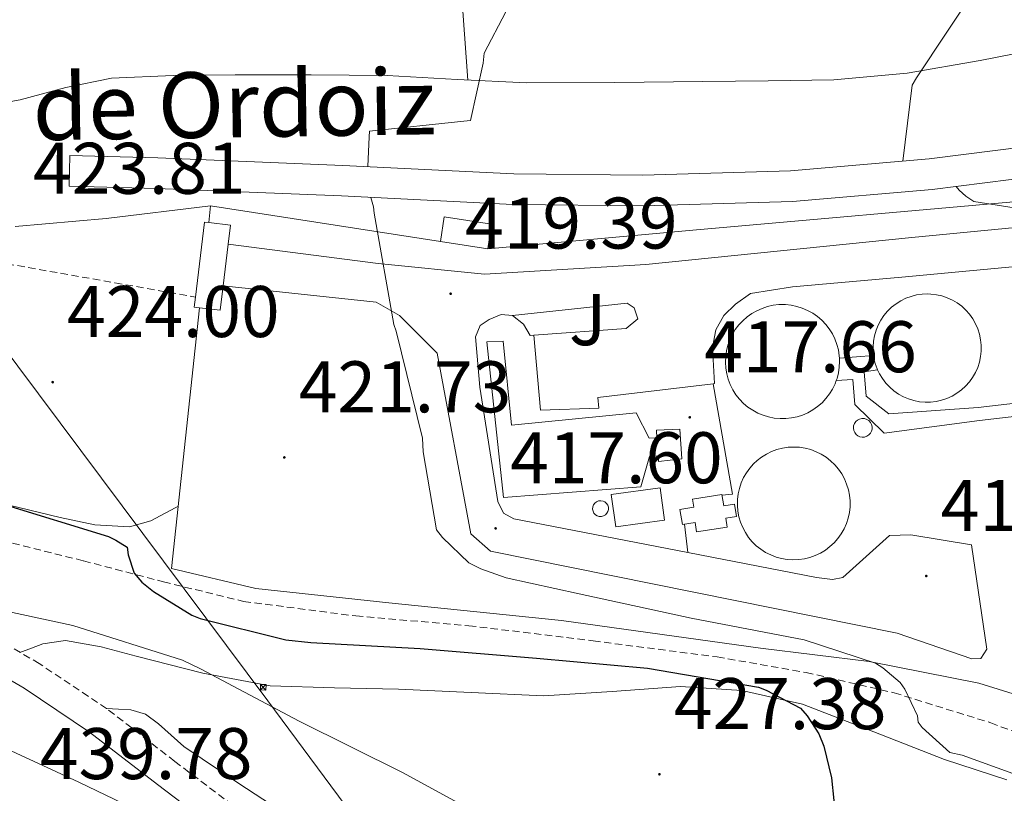
# Model space of a CAD drawing. Units: metres. Extents: x 579359 to 583849, y 4721552 to 4724575.
# Drawn here: x 580660 to 580795, y 4722378 to 4722484 of the extents above; entities that cross this region are included whole.
import ezdxf
from ezdxf.enums import TextEntityAlignment as Align

# ---------------------------------------------------------------- set-up
doc = ezdxf.new("R2010")
doc.units = ezdxf.units.M
doc.header["$MEASUREMENT"] = 0
doc.linetypes.add('TRAZOSX2', pattern=[1.5, 1, -0.5])
for name, color, linetype, lineweight in [('Carátula', 7, 'Continuous', 5), ('Level 13', 5, 'Continuous', 0), ('Level 15', 1, 'Continuous', 0), ('Level 16', 1, 'Continuous', 13), ('Level 20', 92, 'Continuous', 0), ('Level 21', 19, 'Continuous', 0), ('Level 25', 1, 'Continuous', 0), ('Level 26', 92, 'Continuous', 0), ('Level 32', 19, 'Continuous', 0), ('Level 36', 19, 'Continuous', 40), ('Level 4', 36, 'Continuous', 30), ('Level 41', 19, 'Continuous', 0), ('Level 43', 5, 'Continuous', 0), ('Level 5', 36, 'Continuous', 0), ('Level 51', 144, 'Continuous', 13), ('Level 52', 1, 'Continuous', 13), ('Level 7', 1, 'Continuous', 0)]:
    doc.layers.add(name, color=color, linetype=linetype, lineweight=lineweight)
doc.styles.add('Arial', font='ARIAL.TTF', dxfattribs={"height": 0.2})

# ---------------------------------------------------------------- blocks, each defined once
blk = doc.blocks.new('5TME')
at = {"layer": 'Carátula', "color": 250, "linetype": 'Continuous', "lineweight": 5}
for p, q in [((3.7, 3.8), (-3.7, -3.8)), ((-3.7, 3.7), (3.8, -3.8))]:
    blk.add_line(p, q, dxfattribs=at)
at = {"layer": 'Carátula', "color": 250, "linetype": 'Continuous', "lineweight": 5, "flags": 128}
blk.add_lwpolyline([(-3.7, -3.8), (3.8, -3.8), (3.8, 3.7), (-3.7, 3.7), (-3.7, -3.8)], dxfattribs=at)
blk = doc.blocks.new('5PATER')
at = {"layer": 'Carátula', "linetype": 'Continuous', "lineweight": 5}
h = blk.add_hatch(color=250, dxfattribs=at)
edge = h.paths.add_edge_path()
edge.add_ellipse((0, 0), major_axis=(-1.33, -1.34), ratio=0.999422, start_angle=0, end_angle=360)

msp = doc.modelspace()

# ---------------------------------------------------------------- linework, layer by layer
at = {"layer": 'Level 13', "color": 5, "linetype": 'Continuous', "lineweight": 13}
for points in [[(580867.74, 4722487.04, 409.49), (580853.09, 4722481.02, 410.45), (580822.25, 4722472.22, 412.69), (580802.08, 4722467.55, 414.03), (580784.33, 4722465.29, 415.25), (580765.34, 4722463.64, 416.65), (580745.06, 4722463.07, 417.74), (580727.37, 4722463.26, 418.7), (580703.94, 4722464.41, 420.56), (580678.55, 4722465.44, 422.41), (580666.49, 4722465.76, 423.18), (580666.38, 4722461.55, 423.18), (580678.41, 4722461.23, 422.41), (580703.75, 4722460.21, 420.56), (580727.24, 4722459.06, 418.7), (580745.1, 4722458.86, 417.74), (580765.58, 4722459.44, 416.65), (580784.78, 4722461.1, 415.25), (580802.83, 4722463.4, 414.03), (580823.31, 4722468.14, 412.69), (580854.47, 4722477.04, 410.45), (580869.58, 4722483.24, 409.49), (580880.07, 4722489.13, 409.1)], [(580772.03, 4722437.98, 418.59), (580776.73, 4722438.31, 418.5)], [(580777.28, 4722436.36, 418.32), (580775.43, 4722436.08, 418.32), (580775.69, 4722432.75, 418.13), (580778.82, 4722430.32, 417.87), (580791.05, 4722431.21, 417.1), (580801.67, 4722432.43, 412.24), (580821.19, 4722434.41, 411.85), (580852.46, 4722397.38, 411.24)], [(580851.07, 4722396.22, 411.25), (580820.43, 4722432.52, 411.85), (580801.87, 4722430.63, 412.24), (580791.25, 4722429.42, 417.1), (580778.18, 4722427.69, 418), (580774.15, 4722431.6, 418.13), (580773.9, 4722435.05, 418.32), (580771.6, 4722434.89, 418.32)]]:
    msp.add_polyline3d(points, dxfattribs=at)
at = {"layer": 'Level 15', "linetype": 'Continuous', "lineweight": 13}
for points in [[(580688.21, 4722453.6, 427.68), (580688.53, 4722456.19, 427.66), (580685.52, 4722456.55, 427.66), (580684.94, 4722456.62, 427.66), (580683.69, 4722446.35, 427.72), (580683.52, 4722444.96, 427.73), (580684.27, 4722444.87, 427.73), (580687.11, 4722444.53, 427.73), (580687.52, 4722447.86, 427.71)], [(580687.52, 4722447.86, 427.71), (580688.21, 4722453.6, 427.68)], [(580740.74, 4722419.25, 421.07), (580747.43, 4722420.17, 420.82), (580748.04, 4722415.73, 420.81), (580741.35, 4722414.81, 421.06), (580740.74, 4722419.25, 421.07)]]:
    msp.add_polyline3d(points, dxfattribs=at)
at = {"layer": 'Level 15', "color": 1, "linetype": 'Continuous', "lineweight": 0}
for points in [[(580717.32, 4722453.97, 421.26), (580717.83, 4722457.33, 421.2), (580724.3, 4722456.33, 421.14), (580723.79, 4722452.98, 421.2)], [(580723.79, 4722452.98, 421.2), (580717.32, 4722453.97, 421.26)], [(580775.11, 4722429.68, 419.94), (580774.8, 4722429.61, 419.94), (580774.51, 4722429.46, 419.94), (580774.27, 4722429.25, 419.93), (580774.09, 4722428.98, 419.93), (580773.99, 4722428.68, 419.92), (580773.95, 4722428.36, 419.92), (580774, 4722428.05, 419.91), (580774.13, 4722427.75, 419.91), (580774.32, 4722427.5, 419.9), (580774.57, 4722427.3, 419.9), (580774.86, 4722427.17, 419.9), (580775.18, 4722427.11, 419.9), (580775.5, 4722427.14, 419.9), (580775.8, 4722427.24, 419.9), (580776.07, 4722427.42, 419.9), (580776.29, 4722427.65, 419.9), (580776.44, 4722427.93, 419.91), (580776.52, 4722428.24, 419.91), (580776.52, 4722428.56, 419.92), (580776.44, 4722428.87, 419.92), (580776.28, 4722429.15, 419.93), (580776.06, 4722429.39, 419.93), (580775.79, 4722429.56, 419.94), (580775.49, 4722429.66, 419.94), (580775.17, 4722429.68, 419.94), (580775.11, 4722429.68, 419.94)], [(580739.27, 4722418.41, 421.73), (580738.98, 4722418.37, 421.73), (580738.71, 4722418.26, 421.72), (580738.48, 4722418.07, 421.72), (580738.31, 4722417.83, 421.72), (580738.21, 4722417.56, 421.71), (580738.19, 4722417.26, 421.71), (580738.24, 4722416.98, 421.7), (580738.37, 4722416.71, 421.7), (580738.57, 4722416.49, 421.7), (580738.82, 4722416.34, 421.69), (580739.1, 4722416.25, 421.69), (580739.4, 4722416.24, 421.69), (580739.68, 4722416.32, 421.69), (580739.94, 4722416.46, 421.7), (580740.14, 4722416.68, 421.7), (580740.29, 4722416.93, 421.7), (580740.35, 4722417.22, 421.71), (580740.34, 4722417.51, 421.71), (580740.25, 4722417.79, 421.72), (580740.09, 4722418.04, 421.72), (580739.87, 4722418.23, 421.72), (580739.61, 4722418.36, 421.73), (580739.32, 4722418.41, 421.73), (580739.27, 4722418.41, 421.73)]]:
    msp.add_polyline3d(points, dxfattribs=at)
at = {"layer": 'Level 15', "color": 5, "linetype": 'Continuous', "lineweight": 0}
for points in [[(580777.28, 4722436.36, 419.57), (580777.53, 4722435.81, 419.55), (580777.93, 4722435.15, 419.51), (580778.4, 4722434.54, 419.47), (580778.93, 4722433.98, 419.43), (580779.51, 4722433.47, 419.39), (580780.14, 4722433.03, 419.34), (580780.81, 4722432.66, 419.3), (580781.52, 4722432.36, 419.25), (580782.26, 4722432.13, 419.2), (580783.01, 4722431.98, 419.15), (580783.78, 4722431.91, 419.11), (580784.55, 4722431.92, 419.06), (580785.31, 4722432.01, 419.02), (580786.06, 4722432.18, 418.97), (580786.79, 4722432.43, 418.93), (580787.49, 4722432.75, 418.9), (580788.16, 4722433.14, 418.86), (580788.78, 4722433.6, 418.83), (580789.35, 4722434.11, 418.81), (580789.86, 4722434.69, 418.79), (580790.31, 4722435.32, 418.77), (580790.69, 4722435.98, 418.76), (580791.01, 4722436.69, 418.75), (580791.24, 4722437.42, 418.75), (580791.4, 4722438.18, 418.75), (580791.49, 4722438.94, 418.76), (580791.49, 4722439.72, 418.77), (580791.41, 4722440.48, 418.79), (580791.25, 4722441.24, 418.81), (580791.02, 4722441.97, 418.84), (580790.71, 4722442.68, 418.87), (580790.33, 4722443.35, 418.9), (580789.89, 4722443.98, 418.94), (580789.38, 4722444.55, 418.98), (580788.81, 4722445.07, 419.02), (580788.19, 4722445.53, 419.07), (580787.53, 4722445.93, 419.12), (580786.83, 4722446.25, 419.16), (580786.1, 4722446.5, 419.21), (580785.35, 4722446.67, 419.26), (580784.59, 4722446.76, 419.31), (580784.14, 4722446.78, 419.33), (580783.37, 4722446.74, 419.38), (580782.61, 4722446.63, 419.42), (580781.87, 4722446.44, 419.47), (580781.15, 4722446.17, 419.5), (580780.45, 4722445.83, 419.54), (580779.8, 4722445.42, 419.57), (580779.2, 4722444.94, 419.6), (580778.64, 4722444.41, 419.63), (580778.15, 4722443.82, 419.65), (580777.72, 4722443.18, 419.66), (580777.35, 4722442.5, 419.67), (580777.06, 4722441.78, 419.68), (580776.85, 4722441.04, 419.68), (580776.71, 4722440.29, 419.67), (580776.65, 4722439.52, 419.66), (580776.67, 4722438.75, 419.65), (580776.73, 4722438.31, 419.64)], [(580772.03, 4722437.98, 419.09), (580772.01, 4722438.3, 419.09), (580771.89, 4722439.08, 419.11), (580771.69, 4722439.85, 419.13), (580771.42, 4722440.59, 419.15), (580771.07, 4722441.3, 419.17), (580770.65, 4722441.97, 419.2), (580770.16, 4722442.6, 419.23), (580769.62, 4722443.17, 419.25), (580769.02, 4722443.68, 419.28), (580768.37, 4722444.13, 419.31), (580767.68, 4722444.52, 419.34), (580766.95, 4722444.83, 419.37), (580766.2, 4722445.06, 419.4), (580765.42, 4722445.22, 419.43), (580764.63, 4722445.3, 419.46), (580763.84, 4722445.3, 419.48), (580763.73, 4722445.3, 419.49), (580762.94, 4722445.21, 419.51), (580762.17, 4722445.04, 419.54), (580761.42, 4722444.79, 419.56), (580760.69, 4722444.47, 419.58), (580760.01, 4722444.07, 419.59), (580759.37, 4722443.61, 419.61), (580758.77, 4722443.09, 419.62), (580758.23, 4722442.51, 419.63), (580757.76, 4722441.88, 419.63), (580757.35, 4722441.2, 419.64), (580757.01, 4722440.49, 419.64), (580756.74, 4722439.74, 419.63), (580756.55, 4722438.97, 419.63), (580756.44, 4722438.19, 419.62), (580756.41, 4722437.4, 419.61), (580756.46, 4722436.61, 419.59), (580756.59, 4722435.83, 419.57), (580756.79, 4722435.06, 419.55), (580757.07, 4722434.33, 419.53), (580757.43, 4722433.62, 419.51), (580757.85, 4722432.95, 419.48), (580758.34, 4722432.33, 419.46), (580758.89, 4722431.76, 419.43), (580759.49, 4722431.25, 419.4), (580760.15, 4722430.81, 419.37), (580760.84, 4722430.43, 419.34), (580761.57, 4722430.12, 419.31), (580762.33, 4722429.89, 419.28), (580763.1, 4722429.74, 419.25), (580763.89, 4722429.66, 419.22), (580764.68, 4722429.67, 419.2), (580765.47, 4722429.76, 419.17), (580766.24, 4722429.92, 419.15), (580766.99, 4722430.16, 419.13), (580767.72, 4722430.48, 419.11), (580768.41, 4722430.87, 419.09), (580769.05, 4722431.32, 419.08), (580769.65, 4722431.84, 419.06), (580770.19, 4722432.42, 419.06), (580770.67, 4722433.05, 419.05), (580771.09, 4722433.72, 419.05), (580771.44, 4722434.43, 419.05), (580771.6, 4722434.89, 419.05)], [(580771.6, 4722434.89, 419.05), (580771.71, 4722435.18, 419.05), (580771.9, 4722435.94, 419.06), (580772.02, 4722436.72, 419.07), (580772.06, 4722437.51, 419.08), (580772.03, 4722437.98, 419.09)], [(580776.73, 4722438.31, 419.64), (580776.77, 4722437.98, 419.63), (580776.95, 4722437.23, 419.61), (580777.21, 4722436.51, 419.58), (580777.28, 4722436.36, 419.57)], [(580760.27, 4722423.47, 419.53), (580759.75, 4722422.88, 419.54), (580759.29, 4722422.25, 419.56), (580758.89, 4722421.57, 419.57), (580758.57, 4722420.85, 419.57), (580758.32, 4722420.1, 419.57), (580758.15, 4722419.34, 419.57), (580758.06, 4722418.56, 419.56), (580758.04, 4722417.77, 419.55), (580758.11, 4722416.99, 419.53), (580758.25, 4722416.21, 419.51), (580758.47, 4722415.46, 419.49), (580758.77, 4722414.73, 419.46), (580759.14, 4722414.04, 419.43), (580759.58, 4722413.38, 419.39), (580760.08, 4722412.78, 419.36), (580760.64, 4722412.23, 419.32), (580761.26, 4722411.74, 419.28), (580761.92, 4722411.32, 419.24), (580762.62, 4722410.96, 419.2), (580763.35, 4722410.68, 419.15), (580764.11, 4722410.47, 419.11), (580764.88, 4722410.34, 419.07), (580765.67, 4722410.29, 419.03), (580766.45, 4722410.32, 418.98), (580767.23, 4722410.43, 418.95), (580767.99, 4722410.62, 418.91), (580768.73, 4722410.88, 418.88), (580769.44, 4722411.22, 418.84), (580770.11, 4722411.63, 418.82), (580770.74, 4722412.11, 418.79), (580771.32, 4722412.64, 418.77), (580771.83, 4722413.24, 418.75), (580772.29, 4722413.88, 418.74), (580772.68, 4722414.56, 418.73), (580772.99, 4722415.28, 418.73), (580773.23, 4722416.03, 418.73), (580773.4, 4722416.8, 418.73), (580773.49, 4722417.58, 418.74), (580773.49, 4722418.37, 418.75), (580773.42, 4722419.15, 418.77), (580773.27, 4722419.92, 418.79), (580773.03, 4722420.68, 418.81), (580772.73, 4722421.4, 418.84), (580772.35, 4722422.09, 418.87), (580771.91, 4722422.74, 418.91), (580771.4, 4722423.34, 418.94), (580770.83, 4722423.88, 418.98), (580770.21, 4722424.36, 419.02), (580769.55, 4722424.78, 419.07), (580768.85, 4722425.13, 419.11), (580768.11, 4722425.41, 419.15), (580767.35, 4722425.61, 419.19), (580766.57, 4722425.73, 419.24), (580765.79, 4722425.77, 419.28), (580765.01, 4722425.73, 419.32), (580764.23, 4722425.61, 419.36), (580763.47, 4722425.42, 419.39), (580762.73, 4722425.14, 419.43), (580762.02, 4722424.8, 419.46), (580761.36, 4722424.38, 419.49), (580760.74, 4722423.9, 419.51), (580760.27, 4722423.47, 419.53)]]:
    msp.add_polyline3d(points, dxfattribs=at)
at = {"layer": 'Level 15', "color": 1, "linetype": 'Continuous', "lineweight": 13}
for points in [[(580723.66, 4722440.18, 420.3), (580725.96, 4722418.86, 420.17), (580744.78, 4722420.33, 420.11), (580745.99, 4722424.49, 419.98), (580747.22, 4722424.57, 419.81), (580747.21, 4722423.79, 419.85), (580750.41, 4722424.17, 419.85), (580750.15, 4722428.21, 419.85), (580746.95, 4722428.06, 419.85), (580747, 4722427.02, 419.85), (580745.95, 4722426.97, 419.85), (580744.14, 4722430.45, 419.47), (580727.05, 4722428.78, 420.3), (580725.9, 4722440.3, 420.05), (580723.66, 4722440.18, 420.3)], [(580751.88, 4722418.61, 419.15), (580755.91, 4722419.25, 419.15), (580756.16, 4722417.69, 419.09), (580757.66, 4722417.93, 419.08), (580757.92, 4722416.25, 419.09), (580756.44, 4722416.02, 419.09), (580756.63, 4722414.79, 419.09), (580752.43, 4722414.12, 419.09), (580752.23, 4722415.4, 419.09), (580750.5, 4722415.12, 419.09), (580750.16, 4722417.22, 419.09), (580752.05, 4722417.52, 419.09), (580751.88, 4722418.61, 419.15)]]:
    msp.add_polyline3d(points, dxfattribs=at)
at = {"layer": 'Level 16', "color": 1, "linetype": 'Continuous', "lineweight": 13, "ltscale": 0.5}
for points in [[(580685.52, 4722456.55, 424.37), (580685.77, 4722458.86, 424.33)], [(580680.44, 4722409.12, 425.17), (580684.27, 4722444.87, 424.57)], [(580779.98, 4722400.24, 418.32), (580724.17, 4722411.5, 420.43), (580721.48, 4722413.87, 420.43), (580716.87, 4722438.64, 420.43), (580711.69, 4722443.82, 420.43)], [(580722.7, 4722433.97, 418.89), (580722.12, 4722440.88, 419.15), (580722.76, 4722442.42, 419.15), (580723.98, 4722443.25, 419.15), (580725.64, 4722443.95, 419.15), (580727.18, 4722443.82, 419.15)], [(580727.18, 4722443.82, 419.15), (580728.71, 4722442.61, 419.09), (580729.61, 4722441.07, 418.83), (580730.14, 4722441.11, 418.79)], [(580730.14, 4722441.11, 418.79), (580742.79, 4722442.03, 417.87)]]:
    msp.add_polyline3d(points, dxfattribs=at)
at = {"layer": 'Level 20', "color": 19, "linetype": 'Continuous', "lineweight": 0, "ltscale": 0.5}
for points in [[(580723.79, 4722452.98, 421.2), (580751.95, 4722455.53, 417.68), (580798.54, 4722459.63, 415.31), (580856.71, 4722474.41, 410.45), (580886.73, 4722479.79, 409.74), (580917.13, 4722484.33, 408.97)], [(580685.77, 4722458.86, 424.33), (580717.32, 4722453.97, 421.26)]]:
    msp.add_polyline3d(points, dxfattribs=at)
at = {"layer": 'Level 20', "color": 92, "linetype": 'Continuous', "lineweight": 0, "ltscale": 0.5}
msp.add_polyline3d([(580949.76, 4722261.1, 412.24), (580937.86, 4722269.23, 413.33), (580925.32, 4722277.29, 413.97), (580913.54, 4722284.59, 414.35), (580908.23, 4722285.8, 414.67), (580902.98, 4722288.04, 414.99), (580891.53, 4722298.41, 414.29), (580858.37, 4722326.76, 413.97), (580845.89, 4722344.04, 414.03), (580838.6, 4722357.68, 413.9), (580831.81, 4722369.71, 414.29), (580826.31, 4722376.43, 414.73), (580818.31, 4722382.19, 415.44), (580806.6, 4722388.59, 416.65), (580791.18, 4722393.39, 418.45), (580776.14, 4722396.33, 420.43), (580761.22, 4722398.19, 422.29), (580733.9, 4722401.97, 423.31), (580710.22, 4722404.4, 423.69), (580691.98, 4722406.38, 424.46), (580680.44, 4722409.12, 425.08)], dxfattribs=at)
at = {"layer": 'Level 21', "color": 19, "linetype": 'Continuous', "lineweight": 13}
for points in [[(580688.21, 4722453.6, 422.07), (580708.75, 4722450.93, 420.62), (580723.34, 4722449.46, 419.09), (580745.48, 4722450.8, 417.93), (580781.96, 4722454.51, 416.4), (580818.95, 4722458.09, 413.71), (580858.89, 4722461.68, 411.02), (580899.91, 4722465.58, 409.17), (580901.13, 4722467.18, 409.17), (580901, 4722470.12, 409.23), (580903.49, 4722471.62, 409.23)], [(580852.46, 4722397.38, 410.78), (580856.07, 4722400.36, 410.77), (580864.45, 4722407.21, 410.7), (580867.27, 4722410.73, 410.77), (580868.23, 4722414.25, 410.77), (580867.85, 4722417.71, 410.83), (580866.95, 4722419.95, 410.89), (580851.85, 4722439.66, 411.34), (580844.87, 4722448.94, 411.73), (580841.48, 4722452.91, 412.37), (580839.5, 4722454.19, 412.43), (580837, 4722454.57, 412.49), (580813.83, 4722452.2, 414.09), (580780.62, 4722449.07, 416.91), (580765.58, 4722447.73, 417.42), (580759.82, 4722446.83, 417.55), (580757.77, 4722445.36, 417.68), (580756.17, 4722443.82, 417.68), (580755.08, 4722441.84, 417.68), (580754.63, 4722439.41, 417.74), (580754.89, 4722434.48, 417.74), (580754.73, 4722434.46, 417.74)], [(580687.52, 4722447.86, 422.25), (580708.49, 4722445.62, 420.81), (580711.69, 4722443.82, 420.43)], [(580742.79, 4722442.03, 417.87), (580744.39, 4722443.37, 417.68), (580743.88, 4722444.85, 417.74), (580742.92, 4722445.49, 417.81), (580727.18, 4722443.82, 419.15)], [(580754.73, 4722434.46, 417.74), (580738.89, 4722432.56, 417.68), (580739.02, 4722431.09, 417.74), (580731.02, 4722430.83, 417.74), (580730.14, 4722441.11, 417.74)], [(580722.7, 4722433.97, 418.89), (580725.19, 4722418.29, 417.74), (580725.96, 4722416.69, 417.68), (580727.37, 4722415.92, 417.68), (580751.26, 4722411.28, 417.68)], [(580751.26, 4722411.28, 417.68), (580768.9, 4722407.85, 417.68), (580771.08, 4722407.6, 417.68), (580772.49, 4722407.85, 417.68), (580778.89, 4722413.61, 417.61), (580781.83, 4722413.74, 417.61), (580790.15, 4722412.33, 417.74), (580792.26, 4722398.06, 417.74), (580791.43, 4722396.78, 417.74), (580790.22, 4722396.72, 417.81), (580779.98, 4722400.24, 418.32)]]:
    msp.add_polyline3d(points, dxfattribs=at)
at = {"layer": 'Level 21', "color": 19, "linetype": 'Continuous', "lineweight": 0}
for points in [[(580685.77, 4722458.86, 422.35), (580671.44, 4722457.12, 423.48), (580658.96, 4722456.01, 424.62)], [(580687.82, 4722372.4, 432.65), (580678.48, 4722379.49, 432.03), (580669.19, 4722386.67, 431.44), (580660.19, 4722392.69, 431.05), (580650.83, 4722398.13, 430.67)]]:
    msp.add_polyline3d(points, dxfattribs=at)
at = {"layer": 'Level 21', "color": 19, "linetype": 'TRAZOSX2', "lineweight": 0}
for points in [[(580657.82, 4722450.91, 424.59), (580672.66, 4722448.3, 423.25), (580683.69, 4722446.35, 422.25)], [(580599.52, 4722424.44, 428.67), (580605.24, 4722423.83, 428.04), (580610.95, 4722423.22, 427.41), (580622.65, 4722421.26, 426.97), (580634.25, 4722418.54, 426.96), (580651.32, 4722414.37, 426.29), (580668.36, 4722410.16, 425.55), (580679.31, 4722407.28, 424.96), (580690.31, 4722404.59, 424.4), (580705.72, 4722402.59, 423.87), (580721.22, 4722401.26, 423.37), (580738.26, 4722399.18, 422.87), (580755.27, 4722396.97, 422.03), (580767.47, 4722394.84, 420.95), (580779.53, 4722392.05, 419.79), (580792.8, 4722387.94, 418.53), (580805.83, 4722382.96, 417.36)], [(580719.65, 4722356.84, 433.42), (580713.64, 4722361.03, 433.42), (580707.51, 4722365.3, 433.42), (580698.64, 4722370.64, 433.16), (580690.03, 4722375.7, 432.65), (580680.89, 4722382.64, 432.03), (580671.51, 4722389.9, 431.44), (580662.29, 4722396.06, 431.05), (580652.7, 4722401.63, 430.67), (580640.45, 4722407.67, 430.05), (580628.11, 4722413.28, 429.45), (580617.1, 4722418, 429.17), (580605.87, 4722422.55, 428.94), (580600.41, 4722424.2, 428.71), (580599.52, 4722424.44, 428.67)]]:
    msp.add_polyline3d(points, dxfattribs=at)
at = {"layer": 'Level 25', "color": 1, "linetype": 'Continuous', "lineweight": 0}
for points in [[(580754.73, 4722434.46, 417.74), (580757.38, 4722419.31, 417.87), (580755.93, 4722419.16, 417.79)], [(580750.78, 4722415.17, 417.74), (580751.26, 4722411.28, 417.68)]]:
    msp.add_polyline3d(points, dxfattribs=at)
at = {"layer": 'Level 32', "color": 6, "linetype": 'Continuous', "lineweight": 0, "ltscale": 0.5}
msp.add_polyline3d([(580569.27, 4722901.81, 452.99), (580571.4, 4722766.28, 449.38), (580573.72, 4722551.52, 433), (580693.65, 4722390.95, 429.94), (580792.28, 4722257.9, 433.62), (580866.44, 4722127.38, 435.13), (580941.19, 4721997.5, 442.18)], dxfattribs=at)
at = {"layer": 'Level 36', "color": 92, "linetype": 'Continuous', "lineweight": 0}
for points in [[(580718.2, 4722515.36, 423.12), (580719.64, 4722495.73, 421.72), (580721.08, 4722476.11, 420.32)], [(580651.97, 4722472.26, 425.27), (580655.81, 4722472.72, 425.22), (580659.65, 4722473.42, 425.14), (580665.91, 4722475.07, 424.56), (580672.19, 4722476.36, 423.93), (580680.67, 4722476.75, 423.4), (580689.15, 4722476.81, 422.84), (580699.59, 4722476.83, 422.05), (580710.02, 4722476.74, 421.24), (580719.59, 4722476.18, 420.44), (580729.15, 4722475.72, 419.64), (580741.22, 4722475.79, 418.78), (580753.28, 4722475.91, 417.91), (580762.28, 4722476.01, 417.09), (580771.27, 4722476.16, 416.25), (580781.34, 4722477.07, 415.41), (580791.36, 4722478.79, 414.65), (580804.67, 4722481.42, 413.74), (580817.92, 4722484.29, 412.92), (580830.79, 4722487.37, 412.24)], [(580681.36, 4722417.66, 423.39), (580680.91, 4722417.42, 423.41), (580677.58, 4722415.66, 423.5), (580674.66, 4722414.8, 423.59), (580669.9, 4722415.09, 423.73), (580665.16, 4722416.11, 423.89), (580646.76, 4722420.56, 424.61), (580628.36, 4722425.01, 425.42), (580617.03, 4722426.61, 425.95), (580605.64, 4722428.27, 426.51), (580602.99, 4722429.4, 426.68), (580600.78, 4722431.54, 426.83), (580600.26, 4722432.9, 426.85), (580600.39, 4722434.29, 426.83), (580601.11, 4722436.41, 426.8), (580602.44, 4722438.32, 426.77), (580605.08, 4722440.36, 426.73), (580607.88, 4722441.97, 426.7), (580610.77, 4722443.56, 426.68), (580613.77, 4722444.78, 426.57), (580618.57, 4722446.04, 426.29), (580623.37, 4722447.29, 426)], [(580659.63, 4722397.6, 430.94), (580661.21, 4722398.18, 430.93), (580662.79, 4722398.77, 430.93), (580665.9, 4722399.25, 430.88), (580670.75, 4722398.38, 430.73), (580675.59, 4722397.1, 430.54), (580684.73, 4722394.74, 430.14), (580693.96, 4722393.01, 429.65), (580702.76, 4722392.73, 429.1), (580711.56, 4722392.56, 428.56), (580721.51, 4722392.1, 427.98), (580731.46, 4722391.66, 427.41), (580740.85, 4722392.23, 426.81), (580750.22, 4722392.94, 426.13), (580758.67, 4722392.39, 425.36), (580766.98, 4722390.51, 424.4), (580776.77, 4722386.68, 423), (580786.44, 4722382.89, 421.58), (580795.01, 4722380.11, 420.46)], [(580796.45, 4722331.38, 421.78), (580788.42, 4722332.65, 423.37), (580778.34, 4722334.18, 425.76), (580768.26, 4722335.72, 428.11), (580759.14, 4722337.6, 429.7), (580750.09, 4722340.59, 430.86), (580743.33, 4722343.94, 431.53), (580737.03, 4722348.01, 431.82), (580732.99, 4722350.85, 431.81), (580729.03, 4722353.77, 431.76), (580725.64, 4722356.4, 431.69), (580722.25, 4722359.02, 431.63), (580709.77, 4722366.83, 431.63), (580697.29, 4722374.64, 431.63), (580689.67, 4722379.61, 431.53), (580682.12, 4722384.69, 431.37), (580678.65, 4722387.78, 431.23), (580676.86, 4722389.12, 431.19), (580674.82, 4722389.74, 431.25), (580673.17, 4722389.82, 431.34), (580671.51, 4722389.9, 431.44)]]:
    msp.add_polyline3d(points, dxfattribs=at)
at = {"layer": 'Level 4', "color": 36, "linetype": 'Continuous', "lineweight": 30}
msp.add_polyline3d([(580657.17, 4722417.97, 425.01), (580671.8, 4722413.49, 425.01), (580672.79, 4722413.01, 425.01), (580674.32, 4722412.02, 425.01), (580674.48, 4722410.96, 425.01), (580675.28, 4722408.46, 425.01), (580676.34, 4722407.22, 425.01), (580677.94, 4722405.94, 425.01), (580683.22, 4722402.7, 425.01), (580684.37, 4722402.26, 425.01), (580696.11, 4722399.34, 425.01), (580699.51, 4722398.96, 425.01), (580714.55, 4722398.13, 425.01), (580730.48, 4722396.81, 425.01), (580745.71, 4722395.44, 425.01), (580760.95, 4722392.81, 425.01), (580761.97, 4722392.43, 425.01), (580766.71, 4722389.93, 425.01), (580767.63, 4722388.88, 425.01), (580769.23, 4722386.41, 425.01), (580769.91, 4722384.75, 425.01), (580770.93, 4722380.37, 425.01), (580771.57, 4722374.19, 425.01)], dxfattribs=at)
at = {"layer": 'Level 5', "color": 36, "linetype": 'Continuous', "lineweight": 0}
for points in [[(580780.73, 4722464.98, 415.01), (580782.02, 4722475.42, 415.01), (580782.6, 4722476.41, 415.01), (580791.04, 4722489.15, 415.01), (580798.5, 4722503.26, 415.01), (580804.97, 4722517.63, 415.01), (580809.89, 4722532.57, 415.01), (580813.32, 4722549.09, 415.01), (580814.66, 4722564.32, 415.01), (580814.21, 4722575.13, 415.01), (580813.57, 4722591.55, 415.01), (580813, 4722607.71, 415.01), (580811.72, 4722622.69, 415.01), (580810.34, 4722639.04, 415.01), (580810.66, 4722647.07, 415.01)], [(580726.26, 4722485.46, 420.01), (580723.32, 4722479.79, 420.01), (580723.19, 4722478.45, 420.01), (580721.43, 4722470.58, 420.01), (580720.53, 4722470.48, 420.01), (580707.57, 4722469.1, 420.01), (580707.54, 4722468.3, 420.01), (580707.33, 4722464.25, 420.01)], [(580796.25, 4722431.81, 415.01), (580796.61, 4722435.04, 415.01), (580796.9, 4722435.87, 415.01), (580797.38, 4722436.83, 415.01), (580797.99, 4722437.72, 415.01), (580801.06, 4722443.93, 415.01), (580801.06, 4722444.96, 415.01), (580800.61, 4722447.9, 415.01), (580800.32, 4722448.7, 415.01), (580799.46, 4722452.7, 415.01), (580797.19, 4722458.53, 415.01), (580796, 4722458.56, 415.01), (580790.47, 4722459.45, 415.01), (580789.38, 4722460.16, 415.01), (580788.45, 4722460.99, 415.01), (580788.03, 4722461.52, 415.01)], [(580707.78, 4722460.01, 420.01), (580708.12, 4722458.7, 420.01), (580708.21, 4722457.87, 420.01), (580710.93, 4722442.58, 420.01), (580711.25, 4722441.65, 420.01), (580714.87, 4722426.99, 420.01), (580714.93, 4722425.1, 420.01), (580716.76, 4722414.42, 420.01), (580717.59, 4722413.36, 420.01), (580721.2, 4722409.9, 420.01), (580722.83, 4722409.07, 420.01), (580726.32, 4722407.82, 420.01), (580736.34, 4722405.61, 420.01), (580751.7, 4722402.29, 420.01), (580767.22, 4722399.31, 420.01), (580776.98, 4722396.11, 420.01), (580777.97, 4722395.5, 420.01), (580780.37, 4722393.49, 420.01), (580781.01, 4722392.53, 420.01), (580782.74, 4722388.88, 420.01), (580782.83, 4722388.04, 420.01), (580783.41, 4722387.31, 420.01), (580787.19, 4722383.88, 420.01), (580788.88, 4722383.5, 420.01), (580800.63, 4722379.24, 420.01)], [(580530.83, 4722398.5, 435.01), (580548.17, 4722398.18, 435.01), (580563.73, 4722399.23, 435.01), (580564.88, 4722399.52, 435.01), (580575.98, 4722403.81, 435.01), (580591.79, 4722408.77, 435.01), (580593.2, 4722408.8, 435.01), (580605.93, 4722407.3, 435.01), (580607.69, 4722406.66, 435.01), (580623.53, 4722400.06, 435.01), (580638.19, 4722393.22, 435.01), (580652.94, 4722386.62, 435.01), (580667.73, 4722379.78, 435.01), (580682.35, 4722372.74, 435.01)], [(580650.52, 4722404.82, 430.01), (580666.9, 4722401.3, 430.01), (580681.91, 4722396.53, 430.01), (580684.4, 4722395.34, 430.01), (580697.94, 4722388.18, 430.01), (580712.18, 4722381.07, 430.01), (580726.19, 4722373.45, 430.01)]]:
    msp.add_polyline3d(points, dxfattribs=at)
at = {"layer": 'Level 51', "color": 5, "linetype": 'Continuous', "lineweight": 13}
for points in [[(580880.07, 4722489.13, 409.1), (580869.58, 4722483.24, 409.49), (580854.47, 4722477.04, 410.45), (580823.31, 4722468.14, 412.69), (580802.83, 4722463.4, 414.03), (580784.78, 4722461.1, 415.25), (580765.58, 4722459.44, 416.65), (580745.1, 4722458.86, 417.74), (580727.24, 4722459.06, 418.7), (580703.75, 4722460.21, 420.56), (580678.41, 4722461.23, 422.41), (580666.38, 4722461.55, 423.18), (580666.49, 4722465.76, 423.18), (580678.55, 4722465.44, 422.41), (580703.94, 4722464.41, 420.56), (580727.37, 4722463.26, 418.7), (580745.06, 4722463.07, 417.74), (580765.34, 4722463.64, 416.65), (580784.33, 4722465.29, 415.25), (580802.08, 4722467.55, 414.03), (580822.25, 4722472.22, 412.69), (580853.09, 4722481.02, 410.45), (580867.74, 4722487.04, 409.49)], [(580801.87, 4722430.63, 412.24), (580791.25, 4722429.42, 417.1), (580778.18, 4722427.69, 418), (580774.15, 4722431.6, 418.13), (580773.9, 4722435.05, 418.32), (580771.6, 4722434.89, 418.32), (580771.6, 4722434.89, 418.32), (580771.6, 4722434.89, 419.05), (580771.71, 4722435.18, 419.05), (580771.9, 4722435.94, 419.06), (580772.02, 4722436.72, 419.07), (580772.06, 4722437.51, 419.08), (580772.03, 4722437.98, 419.09), (580776.73, 4722438.31, 418.5), (580776.77, 4722437.98, 419.63), (580776.95, 4722437.23, 419.61), (580777.21, 4722436.51, 419.58), (580777.28, 4722436.36, 419.57), (580775.43, 4722436.08, 418.32), (580775.69, 4722432.75, 418.13), (580778.82, 4722430.32, 417.87), (580791.05, 4722431.21, 417.1), (580801.67, 4722432.43, 412.24)]]:
    msp.add_polyline3d(points, dxfattribs=at)
at = {"layer": 'Level 52', "color": 1, "linetype": 'Continuous', "lineweight": 13}
for points in [[(580687.52, 4722447.86, 427.71), (580687.11, 4722444.53, 427.73), (580684.27, 4722444.87, 427.73), (580683.52, 4722444.96, 427.73), (580683.69, 4722446.35, 427.72), (580684.94, 4722456.62, 427.66), (580685.52, 4722456.55, 427.66), (580688.53, 4722456.19, 427.66), (580688.21, 4722453.6, 427.68), (580687.52, 4722447.86, 427.71)], [(580740.74, 4722419.25, 421.07), (580747.43, 4722420.17, 420.82), (580748.04, 4722415.73, 420.81), (580741.35, 4722414.81, 421.06), (580740.74, 4722419.25, 421.07)]]:
    msp.add_polyline3d(points, close=True, dxfattribs=at)
at = {"layer": 'Level 52', "color": 1, "linetype": 'Continuous', "lineweight": 0}
for points in [[(580723.79, 4722452.98, 421.2), (580717.32, 4722453.97, 421.26), (580717.83, 4722457.33, 421.2), (580724.3, 4722456.33, 421.14), (580723.79, 4722452.98, 421.2)], [(580723.66, 4722440.18, 420.3), (580725.9, 4722440.3, 420.05), (580727.05, 4722428.78, 420.3), (580744.14, 4722430.45, 419.47), (580745.95, 4722426.97, 419.85), (580747, 4722427.02, 419.85), (580746.95, 4722428.06, 419.85), (580750.15, 4722428.21, 419.85), (580750.41, 4722424.17, 419.85), (580747.21, 4722423.79, 419.85), (580747.22, 4722424.57, 419.81), (580745.99, 4722424.49, 419.98), (580744.78, 4722420.33, 420.11), (580725.96, 4722418.86, 420.17), (580723.66, 4722440.18, 420.3)], [(580775.11, 4722429.68, 419.94), (580775.17, 4722429.68, 419.94), (580775.49, 4722429.66, 419.94), (580775.79, 4722429.56, 419.94), (580776.06, 4722429.39, 419.93), (580776.28, 4722429.15, 419.93), (580776.44, 4722428.87, 419.92), (580776.52, 4722428.56, 419.92), (580776.52, 4722428.24, 419.91), (580776.44, 4722427.93, 419.91), (580776.29, 4722427.65, 419.9), (580776.07, 4722427.42, 419.9), (580775.8, 4722427.24, 419.9), (580775.5, 4722427.14, 419.9), (580775.18, 4722427.11, 419.9), (580774.86, 4722427.17, 419.9), (580774.57, 4722427.3, 419.9), (580774.32, 4722427.5, 419.9), (580774.13, 4722427.75, 419.91), (580774, 4722428.05, 419.91), (580773.95, 4722428.36, 419.92), (580773.99, 4722428.68, 419.92), (580774.09, 4722428.98, 419.93), (580774.27, 4722429.25, 419.93), (580774.51, 4722429.46, 419.94), (580774.8, 4722429.61, 419.94), (580775.11, 4722429.68, 419.94)], [(580739.27, 4722418.41, 421.73), (580739.32, 4722418.41, 421.73), (580739.61, 4722418.36, 421.73), (580739.87, 4722418.23, 421.72), (580740.09, 4722418.04, 421.72), (580740.25, 4722417.79, 421.72), (580740.34, 4722417.51, 421.71), (580740.35, 4722417.22, 421.71), (580740.29, 4722416.93, 421.7), (580740.14, 4722416.68, 421.7), (580739.94, 4722416.46, 421.7), (580739.68, 4722416.32, 421.69), (580739.4, 4722416.24, 421.69), (580739.1, 4722416.25, 421.69), (580738.82, 4722416.34, 421.69), (580738.57, 4722416.49, 421.7), (580738.37, 4722416.71, 421.7), (580738.24, 4722416.98, 421.7), (580738.19, 4722417.26, 421.71), (580738.21, 4722417.56, 421.71), (580738.31, 4722417.83, 421.72), (580738.48, 4722418.07, 421.72), (580738.71, 4722418.26, 421.72), (580738.98, 4722418.37, 421.73), (580739.27, 4722418.41, 421.73)], [(580751.88, 4722418.61, 419.15), (580755.91, 4722419.25, 419.15), (580756.16, 4722417.69, 419.09), (580757.66, 4722417.93, 419.08), (580757.92, 4722416.25, 419.09), (580756.44, 4722416.02, 419.09), (580756.63, 4722414.79, 419.09), (580752.43, 4722414.12, 419.09), (580752.23, 4722415.4, 419.09), (580750.5, 4722415.12, 419.09), (580750.16, 4722417.22, 419.09), (580752.05, 4722417.52, 419.09), (580751.88, 4722418.61, 419.15)]]:
    msp.add_polyline3d(points, close=True, dxfattribs=at)
at = {"layer": 'Level 52', "color": 5, "linetype": 'Continuous', "lineweight": 0}
for points in [[(580777.28, 4722436.36, 419.57), (580777.21, 4722436.51, 419.58), (580776.95, 4722437.23, 419.61), (580776.77, 4722437.98, 419.63), (580776.73, 4722438.31, 419.64), (580776.67, 4722438.75, 419.65), (580776.65, 4722439.52, 419.66), (580776.71, 4722440.29, 419.67), (580776.85, 4722441.04, 419.68), (580777.06, 4722441.78, 419.68), (580777.35, 4722442.5, 419.67), (580777.72, 4722443.18, 419.66), (580778.15, 4722443.82, 419.65), (580778.64, 4722444.41, 419.63), (580779.2, 4722444.94, 419.6), (580779.8, 4722445.42, 419.57), (580780.45, 4722445.83, 419.54), (580781.15, 4722446.17, 419.5), (580781.87, 4722446.44, 419.47), (580782.61, 4722446.63, 419.42), (580783.37, 4722446.74, 419.38), (580784.14, 4722446.78, 419.33), (580784.59, 4722446.76, 419.31), (580785.35, 4722446.67, 419.26), (580786.1, 4722446.5, 419.21), (580786.83, 4722446.25, 419.16), (580787.53, 4722445.93, 419.12), (580788.19, 4722445.53, 419.07), (580788.81, 4722445.07, 419.02), (580789.38, 4722444.55, 418.98), (580789.89, 4722443.98, 418.94), (580790.33, 4722443.35, 418.9), (580790.71, 4722442.68, 418.87), (580791.02, 4722441.97, 418.84), (580791.25, 4722441.24, 418.81), (580791.41, 4722440.48, 418.79), (580791.49, 4722439.72, 418.77), (580791.49, 4722438.94, 418.76), (580791.4, 4722438.18, 418.75), (580791.24, 4722437.42, 418.75), (580791.01, 4722436.69, 418.75), (580790.69, 4722435.98, 418.76), (580790.31, 4722435.32, 418.77), (580789.86, 4722434.69, 418.79), (580789.35, 4722434.11, 418.81), (580788.78, 4722433.6, 418.83), (580788.16, 4722433.14, 418.86), (580787.49, 4722432.75, 418.9), (580786.79, 4722432.43, 418.93), (580786.06, 4722432.18, 418.97), (580785.31, 4722432.01, 419.02), (580784.55, 4722431.92, 419.06), (580783.78, 4722431.91, 419.11), (580783.01, 4722431.98, 419.15), (580782.26, 4722432.13, 419.2), (580781.52, 4722432.36, 419.25), (580780.81, 4722432.66, 419.3), (580780.14, 4722433.03, 419.34), (580779.51, 4722433.47, 419.39), (580778.93, 4722433.98, 419.43), (580778.4, 4722434.54, 419.47), (580777.93, 4722435.15, 419.51), (580777.53, 4722435.81, 419.55), (580777.28, 4722436.36, 419.57)], [(580772.03, 4722437.98, 419.09), (580772.06, 4722437.51, 419.08), (580772.02, 4722436.72, 419.07), (580771.9, 4722435.94, 419.06), (580771.71, 4722435.18, 419.05), (580771.6, 4722434.89, 419.05), (580771.44, 4722434.43, 419.05), (580771.09, 4722433.72, 419.05), (580770.67, 4722433.05, 419.05), (580770.19, 4722432.42, 419.06), (580769.65, 4722431.84, 419.06), (580769.05, 4722431.32, 419.08), (580768.41, 4722430.87, 419.09), (580767.72, 4722430.48, 419.11), (580766.99, 4722430.16, 419.13), (580766.24, 4722429.92, 419.15), (580765.47, 4722429.76, 419.17), (580764.68, 4722429.67, 419.2), (580763.89, 4722429.66, 419.22), (580763.1, 4722429.74, 419.25), (580762.33, 4722429.89, 419.28), (580761.57, 4722430.12, 419.31), (580760.84, 4722430.43, 419.34), (580760.15, 4722430.81, 419.37), (580759.49, 4722431.25, 419.4), (580758.89, 4722431.76, 419.43), (580758.34, 4722432.33, 419.46), (580757.85, 4722432.95, 419.48), (580757.43, 4722433.62, 419.51), (580757.07, 4722434.33, 419.53), (580756.79, 4722435.06, 419.55), (580756.59, 4722435.83, 419.57), (580756.46, 4722436.61, 419.59), (580756.41, 4722437.4, 419.61), (580756.44, 4722438.19, 419.62), (580756.55, 4722438.97, 419.63), (580756.74, 4722439.74, 419.63), (580757.01, 4722440.49, 419.64), (580757.35, 4722441.2, 419.64), (580757.76, 4722441.88, 419.63), (580758.23, 4722442.51, 419.63), (580758.77, 4722443.09, 419.62), (580759.37, 4722443.61, 419.61), (580760.01, 4722444.07, 419.59), (580760.69, 4722444.47, 419.58), (580761.42, 4722444.79, 419.56), (580762.17, 4722445.04, 419.54), (580762.94, 4722445.21, 419.51), (580763.73, 4722445.3, 419.49), (580763.84, 4722445.3, 419.48), (580764.63, 4722445.3, 419.46), (580765.42, 4722445.22, 419.43), (580766.2, 4722445.06, 419.4), (580766.95, 4722444.83, 419.37), (580767.68, 4722444.52, 419.34), (580768.37, 4722444.13, 419.31), (580769.02, 4722443.68, 419.28), (580769.62, 4722443.17, 419.25), (580770.16, 4722442.6, 419.23), (580770.65, 4722441.97, 419.2), (580771.07, 4722441.3, 419.17), (580771.42, 4722440.59, 419.15), (580771.69, 4722439.85, 419.13), (580771.89, 4722439.08, 419.11), (580772.01, 4722438.3, 419.09), (580772.03, 4722437.98, 419.09)], [(580760.27, 4722423.47, 419.53), (580760.74, 4722423.9, 419.51), (580761.36, 4722424.38, 419.49), (580762.02, 4722424.8, 419.46), (580762.73, 4722425.14, 419.43), (580763.47, 4722425.42, 419.39), (580764.23, 4722425.61, 419.36), (580765.01, 4722425.73, 419.32), (580765.79, 4722425.77, 419.28), (580766.57, 4722425.73, 419.24), (580767.35, 4722425.61, 419.19), (580768.11, 4722425.41, 419.15), (580768.85, 4722425.13, 419.11), (580769.55, 4722424.78, 419.07), (580770.21, 4722424.36, 419.02), (580770.83, 4722423.88, 418.98), (580771.4, 4722423.34, 418.94), (580771.91, 4722422.74, 418.91), (580772.35, 4722422.09, 418.87), (580772.73, 4722421.4, 418.84), (580773.03, 4722420.68, 418.81), (580773.27, 4722419.92, 418.79), (580773.42, 4722419.15, 418.77), (580773.49, 4722418.37, 418.75), (580773.49, 4722417.58, 418.74), (580773.4, 4722416.8, 418.73), (580773.23, 4722416.03, 418.73), (580772.99, 4722415.28, 418.73), (580772.68, 4722414.56, 418.73), (580772.29, 4722413.88, 418.74), (580771.83, 4722413.24, 418.75), (580771.32, 4722412.64, 418.77), (580770.74, 4722412.11, 418.79), (580770.11, 4722411.63, 418.82), (580769.44, 4722411.22, 418.84), (580768.73, 4722410.88, 418.88), (580767.99, 4722410.62, 418.91), (580767.23, 4722410.43, 418.95), (580766.45, 4722410.32, 418.98), (580765.67, 4722410.29, 419.03), (580764.88, 4722410.34, 419.07), (580764.11, 4722410.47, 419.11), (580763.35, 4722410.68, 419.15), (580762.62, 4722410.96, 419.2), (580761.92, 4722411.32, 419.24), (580761.26, 4722411.74, 419.28), (580760.64, 4722412.23, 419.32), (580760.08, 4722412.78, 419.36), (580759.58, 4722413.38, 419.39), (580759.14, 4722414.04, 419.43), (580758.77, 4722414.73, 419.46), (580758.47, 4722415.46, 419.49), (580758.25, 4722416.21, 419.51), (580758.11, 4722416.99, 419.53), (580758.04, 4722417.77, 419.55), (580758.06, 4722418.56, 419.56), (580758.15, 4722419.34, 419.57), (580758.32, 4722420.1, 419.57), (580758.57, 4722420.85, 419.57), (580758.89, 4722421.57, 419.57), (580759.29, 4722422.25, 419.56), (580759.75, 4722422.88, 419.54), (580760.27, 4722423.47, 419.53)]]:
    msp.add_polyline3d(points, close=True, dxfattribs=at)

# ---------------------------------------------------------------- block references
at = {"layer": 'Level 32', "color": 19, "linetype": 'Continuous', "lineweight": 0, "xscale": 0.1000000400094385, "yscale": 0.1000000400094385, "rotation": 359.0725629492674}
msp.add_blockref('5TME', (580693, 4722392.82, 429.74), dxfattribs=at)
at = {"layer": 'Level 7', "color": 19, "linetype": 'Continuous', "lineweight": 0, "xscale": 0.1000000400094385, "yscale": 0.1000000400094385, "rotation": 352.7013733958428}
for p in [(580718.71, 4722446.8, 419.4), (580664.12, 4722434.67, 424.01), (580751.51, 4722429.84, 417.67), (580695.89, 4722424.34, 421.74), (580724.88, 4722414.61, 417.61), (580783.95, 4722408.08, 417.61), (580747.35, 4722380.88, 427.38)]:
    msp.add_blockref('5PATER', p, dxfattribs=at)

# ---------------------------------------------------------------- texts
at = {"layer": 'Level 26', "color": 92, "linetype": 'Continuous', "lineweight": 0, "style": 'Arial'}
msp.add_text('J', height=7, rotation=0.0164, dxfattribs=at).set_placement((580737.5, 4722443.24, 418.35), align=Align.MIDDLE_CENTER)
at = {"layer": 'Level 41', "color": 19, "linetype": 'Continuous', "lineweight": 0, "style": 'Arial'}
for s, p in [('423.81', (580661.43, 4722458.32, 423.82)), ('419.39', (580720.69, 4722450.8, 419.4)), ('424.00', (580666.1, 4722438.67, 424.01)), ('417.66', (580753.49, 4722433.84, 417.67)), ('421.73', (580697.88, 4722428.34, 421.74)), ('417.60', (580726.87, 4722418.61, 417.61)), ('417.60', (580785.94, 4722412.08, 417.61)), ('427.38', (580749.33, 4722384.88, 427.38)), ('439.78', (580662.37, 4722378.03, 439.78))]:
    msp.add_text(s, height=7, dxfattribs=at).set_placement(p, align=Align.BOTTOM_LEFT)
at = {"layer": 'Level 43', "color": 5, "linetype": 'Continuous', "lineweight": 0, "style": 'Arial'}
msp.add_text('Regadío de Ordoiz', height=8.9999, rotation=0.858, dxfattribs=at).set_placement((580664.21, 4722472.39, 425.47), align=Align.MIDDLE_CENTER)

doc.saveas('drawing.dxf')
